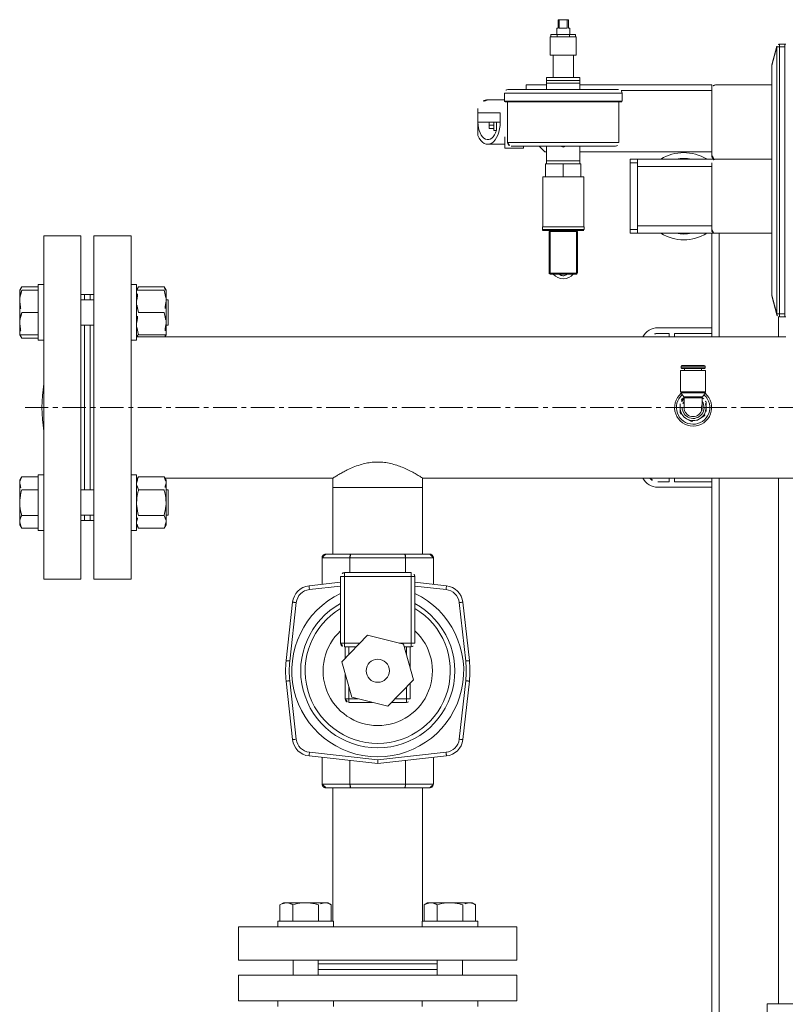
# Model space of a CAD drawing. Units: millimetres. Extents: x 6425071037 to 6427374898, y 6050406749 to 6052499362.
# Drawn here: x 6425601028 to 6425601441, y 6050462659 to 6050463190 of the extents above; entities that cross this region are included whole.
import ezdxf

# ---------------------------------------------------------------- set-up
doc = ezdxf.new("R2010")
doc.units = ezdxf.units.MM
doc.linetypes.add('CENTERX2', pattern=[20.32, 12.7, -2.54, 2.54, -2.54])
doc.layers.add('- woda', color=5, linetype='Continuous', lineweight=80)

# ---------------------------------------------------------------- blocks, each defined once
blk = doc.blocks.new('A$C749A3DFB')
at = {"color": 7, "linetype": 'CENTERX2', "lineweight": 0}
blk.add_line((-363.89, 1008.68), (-363.89, -121.32), dxfattribs=at)
at = {"color": 7, "linetype": 'Continuous', "lineweight": 15}
for p, q in [((-42.34, 278.68), (-42.34, 358.68)), ((-325.84, 92.83), (-325.84, 297.48)), ((-559.84, 288.68), (-559.84, 288.18)), ((-559.84, 285.26), (-559.84, 288.18)), ((-412.84, 288.18), (-559.84, 288.18)), ((-558.34, 288.18), (-558.34, 285.26)), ((-558.34, 288.18), (-414.34, 288.18)), ((-414.34, 285.26), (-414.34, 288.18)), ((-412.84, 288.68), (-412.84, 288.18)), ((-412.84, 288.18), (-412.84, 285.26)), ((-401.94, 288.68), (-401.94, -61.32)), ((-558.34, 285.26), (-559.84, 285.26)), ((-548.65, 281.11), (-558.73, 283.81)), ((-558.34, 285.26), (-558.34, 283.81)), ((-558.34, 285.26), (-414.34, 285.26)), ((-414.34, 283.81), (-558.34, 283.81)), ((-558.34, 283.81), (-548.26, 281.11)), ((-424.43, 281.11), (-414.34, 283.81)), ((-413.96, 283.81), (-424.04, 281.11)), ((-414.34, 283.81), (-414.34, 285.26)), ((-412.84, 285.26), (-414.34, 285.26)), ((-548.26, 281.11), (-548.65, 281.11)), ((-424.43, 281.11), (-548.26, 281.11)), ((-537.84, 281.11), (-537.84, 250.68)), ((-497.84, 250.68), (-497.84, 281.11)), ((-457.84, 250.68), (-457.84, 281.11)), ((-424.04, 281.11), (-424.43, 281.11)), ((-42.34, 278.68), (-37.34, 278.68)), ((-497.84, 208.68), (-497.84, 250.68)), ((-457.84, 250.68), (-457.84, 248.68)), ((-537.84, 177.68), (-537.84, 248.68)), ((-535.84, 248.68), (-537.84, 248.68)), ((-535.84, 248.68), (-499.84, 248.68)), ((-501.84, 177.68), (-501.84, 248.68)), ((-497.84, 246.02), (-497.95, 245.85)), ((-495.84, 248.68), (-459.84, 248.68)), ((-457.84, 208.68), (-457.84, 248.68)), ((-457.84, 248.68), (-403.4, 248.68)), ((-406.89, 219.68), (-406.89, 248.68)), ((-403.89, 228.68), (-403.89, 248.68)), ((-403.4, 248.68), (-401.94, 248.68)), ((-386.49, 244.86), (-386.49, 232.51)), ((-385.22, 245.18), (-386.17, 245.18)), ((-384.89, 244.86), (-385.22, 245.18)), ((-385.22, 245.18), (-385.22, 232.18)), ((-384.89, 244.86), (-384.89, 232.51)), ((-372.29, 245.43), (-383.79, 245.43)), ((-383.79, 245.43), (-383.79, 231.93)), ((-369.58, 243.71), (-371.8, 245.3)), ((-371.8, 245.3), (-371.8, 232.06)), ((-370.58, 244.7), (-370.73, 244.53)), ((-369.13, 243.62), (-368.61, 244.51)), ((-359.18, 244.51), (-357.83, 242.18)), ((-325.84, 248.68), (-323.89, 248.68)), ((-323.89, 228.68), (-323.89, 248.68)), ((-323.89, 248.68), (-320.89, 248.68)), ((-320.89, 219.68), (-320.89, 248.68)), ((-320.89, 248.68), (-37.84, 248.68)), ((-383.79, 243.28), (-384.89, 243.28)), ((-369.58, 243.71), (-369.58, 233.65)), ((-365.63, 243.58), (-369.09, 243.58)), ((-363.89, 243.26), (-363.89, 233.78)), ((-362.14, 243.26), (-363.89, 243.26)), ((-384.89, 234.08), (-383.79, 234.08)), ((-371.8, 232.06), (-369.58, 233.65)), ((-368.61, 232.85), (-369.13, 233.75)), ((-369.09, 233.78), (-363.89, 233.78)), ((-356.49, 237.51), (-357.83, 235.18)), ((-403.89, 228.68), (-401.94, 228.68)), ((-386.17, 232.18), (-385.22, 232.18)), ((-385.22, 232.18), (-384.89, 232.51)), ((-383.79, 231.93), (-372.29, 231.93)), ((-325.84, 228.68), (-323.89, 228.68)), ((-403.89, 225.68), (-401.94, 225.68)), ((-403.89, 219.68), (-403.89, 225.68)), ((-325.84, 225.68), (-323.89, 225.68)), ((-323.89, 219.68), (-323.89, 225.68)), ((-497.84, 204.68), (-497.84, 208.68)), ((-497.84, 208.68), (-495.84, 208.68)), ((-495.84, 208.68), (-495.84, 204.68)), ((-459.84, 208.68), (-495.84, 208.68)), ((-461.84, 208.68), (-493.84, 208.68)), ((-459.84, 204.68), (-459.84, 208.68)), ((-459.84, 208.68), (-457.84, 208.68)), ((-457.84, 208.68), (-457.84, 204.68)), ((-495.84, 204.68), (-497.84, 204.68)), ((-459.84, 204.68), (-495.84, 204.68)), ((-457.84, 204.68), (-459.84, 204.68)), ((-535.37, 198.53), (-535.37, 138.84)), ((-529.15, 200.43), (-533.46, 200.43)), ((-528.77, 200.05), (-528.77, 137.31)), ((-506.79, 198.68), (-528.77, 198.68)), ((-504.89, 196.78), (-504.89, 140.59)), ((-565.04, 175.32), (-563.84, 175.32)), ((-565.04, 175.32), (-565.04, 172)), ((-553.84, 175.68), (-563.84, 175.68)), ((-563.84, 175.68), (-563.84, 161.68)), ((-553.84, 175.68), (-553.84, 161.68)), ((-540.34, 177.68), (-541.84, 177.68)), ((-541.84, 159.68), (-541.84, 177.68)), ((-538.84, 177.68), (-540.34, 177.68)), ((-540.34, 159.68), (-540.34, 177.68)), ((-535.37, 177.68), (-538.84, 177.68)), ((-538.84, 177.68), (-538.84, 168.68)), ((-538.84, 159.68), (-538.84, 177.68)), ((-504.62, 177.68), (-504.89, 178.07)), ((-496.84, 177.68), (-504.89, 177.68)), ((-495.34, 177.68), (-496.84, 177.68)), ((-496.84, 177.68), (-496.84, 168.68)), ((-496.84, 159.68), (-496.84, 177.68)), ((-495.34, 178.21), (-488.34, 178.21)), ((-495.34, 168.68), (-495.34, 178.21)), ((-461.34, 179.68), (-488.34, 179.68)), ((-488.34, 179.68), (-488.34, 178.21)), ((-488.34, 178.21), (-488.34, 168.68)), ((-459.84, 179.93), (-461.34, 179.93)), ((-461.34, 179.93), (-461.34, 157.43)), ((-459.34, 179.43), (-459.34, 157.93)), ((-458.84, 175.78), (-459.34, 175.78)), ((-458.84, 176.28), (-436.34, 176.28)), ((-458.84, 175.78), (-458.84, 176.28)), ((-458.84, 175.78), (-458.84, 161.58)), ((-436.34, 175.78), (-458.84, 175.78)), ((-436.34, 176.28), (-436.34, 175.78)), ((-436.34, 161.58), (-436.34, 175.78)), ((-435.84, 175.78), (-436.34, 175.78)), ((-435.84, 175.78), (-435.84, 161.58)), ((-573.04, 171.43), (-573.04, 170.85)), ((-568.54, 171.43), (-573.04, 171.43)), ((-573.04, 170.85), (-568.54, 170.85)), ((-573.04, 170.85), (-573.04, 166.52)), ((-565.04, 172.18), (-568.54, 172.18)), ((-568.54, 172.18), (-568.54, 171.43)), ((-568.54, 170.85), (-568.54, 166.52)), ((-565.04, 172), (-563.84, 172)), ((-565.04, 172), (-565.04, 165.36)), ((-541.84, 174.18), (-553.84, 174.18)), ((-504.89, 170.07), (-504.31, 168.68)), ((-573.04, 166.52), (-573.04, 165.93)), ((-568.54, 166.52), (-573.04, 166.52)), ((-573.04, 165.93), (-568.54, 165.93)), ((-568.54, 165.93), (-568.54, 165.18)), ((-568.54, 165.18), (-565.04, 165.18)), ((-565.04, 165.36), (-563.84, 165.36)), ((-565.04, 165.36), (-565.04, 162.04)), ((-538.84, 168.68), (-538.84, 159.68)), ((-504.31, 168.68), (-504.89, 167.29)), ((-496.84, 168.68), (-496.84, 159.68)), ((-495.34, 168.68), (-488.34, 168.68)), ((-495.34, 159.16), (-495.34, 168.68)), ((-488.34, 168.68), (-488.34, 159.16)), ((-565.04, 162.04), (-563.84, 162.04)), ((-563.84, 161.68), (-553.84, 161.68)), ((-553.84, 163.18), (-541.84, 163.18)), ((-541.84, 159.68), (-540.34, 159.68)), ((-540.34, 159.68), (-538.84, 159.68)), ((-538.84, 159.68), (-535.37, 159.68)), ((-537.84, 148.68), (-537.84, 159.68)), ((-504.89, 159.68), (-496.84, 159.68)), ((-504.89, 159.29), (-504.62, 159.68)), ((-501.84, 158.68), (-501.84, 159.68)), ((-496.84, 159.68), (-495.34, 159.68)), ((-458.84, 161.58), (-459.34, 161.58)), ((-458.84, 161.58), (-436.34, 161.58)), ((-458.84, 161.08), (-458.84, 161.58)), ((-436.34, 161.08), (-458.84, 161.08)), ((-436.34, 161.58), (-436.34, 161.08)), ((-435.84, 161.58), (-436.34, 161.58)), ((-501.84, 158.68), (-504.89, 155.64)), ((-495.34, 159.16), (-488.34, 159.16)), ((-488.34, 159.16), (-488.34, 157.68)), ((-488.34, 157.68), (-461.34, 157.68)), ((-461.34, 157.43), (-459.84, 157.43)), ((-535.37, 148.68), (-537.84, 148.68)), ((-503.84, 147.18), (-504.89, 147.18)), ((-503.84, 147.18), (-503.84, 137.18)), ((-65.84, 143.68), (-83.84, 143.68)), ((-83.84, -6.32), (-83.84, 143.68)), ((-65.84, -6.32), (-65.84, 143.68)), ((-43.84, 143.68), (-57.84, 143.68)), ((-57.84, -6.32), (-57.84, 143.68)), ((-43.84, -6.32), (-43.84, 143.68)), ((-528.77, 138.68), (-506.79, 138.68)), ((-533.46, 136.93), (-529.15, 136.93)), ((-529.84, 136.93), (-529.84, 127.98)), ((-517.84, 134.68), (-522.84, 134.68)), ((-522.84, 134.68), (-522.84, 122.68)), ((-517.84, 122.68), (-517.84, 134.68)), ((-503.84, 137.18), (-509.91, 137.18)), ((-505.84, 127.98), (-505.84, 137.18)), ((-513.44, 132.68), (-517.84, 132.68)), ((-517.84, 131.18), (-513.34, 131.18)), ((-517.84, 128.68), (-516.11, 128.68)), ((-516.11, 128.68), (-516.11, 131.18)), ((-516.11, 128.68), (-514.38, 128.68)), ((-514.38, 128.68), (-514.38, 131.18)), ((-513.34, 131.18), (-513.34, 132.65)), ((-525.18, 122.68), (-522.84, 122.68)), ((-522.84, 122.68), (-517.84, 122.68)), ((-510.51, 122.68), (-517.84, 122.68)), ((-83.84, 122.57), (-86.84, 122.57)), ((-86.84, 92.57), (-86.84, 122.57)), ((-40.84, 122.57), (-43.84, 122.57)), ((-258.89, 114.56), (-227.37, 118.07)), ((-216.32, 118.07), (-184.8, 114.56)), ((-95.77, 121.43), (-96.84, 119.57)), ((-96.84, 117.96), (-96.84, 119.57)), ((-96.84, 107.57), (-96.84, 117.96)), ((-86.84, 121.43), (-95.77, 121.43)), ((-227.14, 116.08), (-258.67, 112.58)), ((-185.02, 112.58), (-216.54, 116.08)), ((-86.84, 114.5), (-95.77, 114.5)), ((-57.84, 114.35), (-65.84, 114.35)), ((-96.84, 97.18), (-96.84, 107.57)), ((-269.62, 88.68), (-267.73, 105.73)), ((-173.86, 68.68), (-177.95, 105.51)), ((-175.96, 105.73), (-171.84, 68.68)), ((-284.84, 83.27), (-284.84, 96.68)), ((-282.84, 98.68), (-282.84, 83.68)), ((-282.84, 98.68), (-268.84, 98.68)), ((-268.51, 98.65), (-268.84, 98.68)), ((-174.84, 98.68), (-175.17, 98.64)), ((-160.84, 98.68), (-174.84, 98.68)), ((-160.84, 83.68), (-160.84, 98.68)), ((-158.84, 96.68), (-158.84, 83.27)), ((-96.84, 95.57), (-96.84, 97.18)), ((-86.84, 100.64), (-95.77, 100.64)), ((-65.84, 100.79), (-57.84, 100.79)), ((-63.84, 100.79), (-63.84, 36.57)), ((-60.84, 100.79), (-60.84, 36.57)), ((-320.84, 92.83), (-325.84, 92.83)), ((-284.84, 92.83), (-320.84, 92.83)), ((-320.84, 92.83), (-320.84, 92.26)), ((-320.84, 68.68), (-320.84, 92.83)), ((-320.84, 92.26), (-320.84, 44.53)), ((-86.84, 92.83), (-158.84, 92.83)), ((-96.84, 95.57), (-95.77, 93.72)), ((-86.84, 93.72), (-95.77, 93.72)), ((-86.84, 92.57), (-83.84, 92.57)), ((-43.84, 92.57), (-40.84, 92.57)), ((-274.84, 50.68), (-274.84, 86.68)), ((-274.84, 86.68), (-272.84, 86.68)), ((-272.84, 86.68), (-272.84, 88.68)), ((-272.84, 88.68), (-236.84, 88.68)), ((-272.84, 86.68), (-272.84, 50.68)), ((-236.84, 86.68), (-272.84, 86.68)), ((-236.84, 86.68), (-236.84, 88.68)), ((-236.84, 86.68), (-234.84, 86.68)), ((-217.09, 88.03), (-236.27, 82.56)), ((-234.84, 86.68), (-234.84, 82.97)), ((-234.84, 86.18), (-223.57, 86.18)), ((-202.76, 74.15), (-217.09, 88.03)), ((-215.18, 86.18), (-206.84, 86.18)), ((-206.84, 86.18), (-206.84, 84.18)), ((-284.84, 54.1), (-284.84, 83.27)), ((-282.84, 83.68), (-274.84, 83.68)), ((-282.84, 83.68), (-282.84, 53.68)), ((-236.27, 82.56), (-241.13, 63.22)), ((-204.84, 84.18), (-206.84, 84.18)), ((-204.84, 84.18), (-204.84, 76.17)), ((-160.84, 83.68), (-173.51, 83.68)), ((-160.84, 53.68), (-160.84, 83.68)), ((-158.84, 83.27), (-158.84, 54.1)), ((-207.62, 54.8), (-202.76, 74.15)), ((-320.84, 44.53), (-320.84, 68.68)), ((-204.84, 65.85), (-204.84, 53.18)), ((-177.95, 31.85), (-173.86, 68.68)), ((-171.84, 68.68), (-175.96, 31.63)), ((-173.86, 68.68), (-171.84, 68.68)), ((-241.13, 63.22), (-226.8, 49.33)), ((-284.84, 40.68), (-284.84, 54.1)), ((-282.84, 53.68), (-274.84, 53.68)), ((-282.84, 53.68), (-282.84, 38.68)), ((-234.84, 57.13), (-234.84, 50.68)), ((-226.8, 49.33), (-207.62, 54.8)), ((-206.84, 53.18), (-204.84, 53.18)), ((-206.84, 53.18), (-206.84, 51.18)), ((-160.84, 53.68), (-173.51, 53.68)), ((-160.84, 38.68), (-160.84, 53.68)), ((-158.84, 54.1), (-158.84, 40.68)), ((-274.84, 50.68), (-272.84, 50.68)), ((-272.84, 50.68), (-236.84, 50.68)), ((-272.84, 48.68), (-272.84, 50.68)), ((-236.84, 48.68), (-272.84, 48.68)), ((-267.73, 31.63), (-269.62, 48.68)), ((-236.84, 50.68), (-234.84, 50.68)), ((-236.84, 48.68), (-236.84, 50.68)), ((-228.71, 51.18), (-234.84, 51.18)), ((-206.84, 51.18), (-220.32, 51.18)), ((-325.84, -46.12), (-325.84, 44.53)), ((-325.84, 44.53), (-320.84, 44.53)), ((-320.84, 44.53), (-284.84, 44.53)), ((-158.84, 44.53), (-86.84, 44.53)), ((-95.77, 43.65), (-96.84, 41.79)), ((-86.84, 43.65), (-95.77, 43.65)), ((-83.84, 44.79), (-86.84, 44.79)), ((-86.84, 14.79), (-86.84, 44.79)), ((-40.84, 44.79), (-43.84, 44.79)), ((-282.84, 38.68), (-268.84, 38.68)), ((-268.84, 38.68), (-268.52, 38.72)), ((-175.17, 38.71), (-174.84, 38.68)), ((-160.84, 38.68), (-174.84, 38.68)), ((-96.84, 40.18), (-96.84, 41.79)), ((-96.84, 29.79), (-96.84, 40.18)), ((-86.84, 36.72), (-95.77, 36.72)), ((-57.84, 36.57), (-65.84, 36.57)), ((-96.84, 19.4), (-96.84, 29.79)), ((-227.37, 19.3), (-258.89, 22.8)), ((-258.67, 24.79), (-227.14, 21.28)), ((-216.54, 21.28), (-185.02, 24.79)), ((-184.8, 22.8), (-216.32, 19.3)), ((-86.84, 22.86), (-95.77, 22.86)), ((-65.84, 23.01), (-57.84, 23.01)), ((-96.84, 17.79), (-96.84, 19.4)), ((-96.84, 17.79), (-95.77, 15.93)), ((-86.84, 15.93), (-95.77, 15.93)), ((-86.84, 14.79), (-83.84, 14.79)), ((-43.84, 14.79), (-40.84, 14.79)), ((-83.84, -6.32), (-65.84, -6.32)), ((-57.84, -6.32), (-43.84, -6.32)), ((-427.16, -45.42), (-429.02, -46.49)), ((-429.02, -46.49), (-429.02, -60.25)), ((-421.16, -45.42), (-427.16, -45.42)), ((-427.16, -46.49), (-427.16, -60.25)), ((-421.94, -44.32), (-421.94, -45.42)), ((-408.38, -44.32), (-421.94, -44.32)), ((-409.16, -45.42), (-421.16, -45.42)), ((-415.16, -46.49), (-415.16, -60.25)), ((-403.16, -45.42), (-409.16, -45.42)), ((-408.38, -45.42), (-408.38, -44.32)), ((-401.94, -46.12), (-403.16, -45.42)), ((-403.16, -46.49), (-403.16, -60.25)), ((-324.63, -45.42), (-326.49, -46.49)), ((-326.49, -46.49), (-326.49, -60.25)), ((-323.02, -45.42), (-324.63, -45.42)), ((-312.63, -45.42), (-323.02, -45.42)), ((-319.56, -46.49), (-319.56, -60.25)), ((-319.41, -44.32), (-319.41, -45.42)), ((-305.85, -44.32), (-319.41, -44.32)), ((-302.24, -45.42), (-312.63, -45.42)), ((-305.85, -45.42), (-305.85, -44.32)), ((-305.7, -46.49), (-305.7, -60.25)), ((-300.63, -45.42), (-302.24, -45.42)), ((-298.77, -46.49), (-300.63, -45.42)), ((-298.77, -46.49), (-298.77, -60.25)), ((-430.16, -61.32), (-430.16, -64.32)), ((-430.16, -61.32), (-400.16, -61.32)), ((-429.02, -60.25), (-427.16, -61.32)), ((-403.16, -61.32), (-401.94, -60.62)), ((-400.16, -64.32), (-400.16, -61.32)), ((-327.63, -61.32), (-327.63, -64.32)), ((-327.63, -61.32), (-297.63, -61.32)), ((-326.49, -60.25), (-324.63, -61.32)), ((-325.84, -61.32), (-325.84, -60.62)), ((-300.63, -61.32), (-298.77, -60.25)), ((-297.63, -64.32), (-297.63, -61.32)), ((-456.39, -64.32), (-456.39, -84.32)), ((-456.39, -64.32), (-429.3, -64.32)), ((-429.3, -64.32), (-271.39, -64.32)), ((-271.39, -84.32), (-271.39, -64.32)), ((-456.39, -84.32), (-429.3, -84.32)), ((-429.3, -84.32), (-271.39, -84.32)), ((-424.89, -84.32), (-424.89, -86.32)), ((-421.94, -84.32), (-421.94, -91.32)), ((-408.38, -91.32), (-408.38, -84.32)), ((-319.41, -84.32), (-319.41, -91.32)), ((-305.85, -91.32), (-305.85, -84.32)), ((-302.89, -86.32), (-302.89, -84.32)), ((-424.89, -86.32), (-424.89, -89.32)), ((-424.89, -86.32), (-421.94, -86.32)), ((-424.89, -89.32), (-424.89, -91.32)), ((-424.89, -89.32), (-421.94, -89.32)), ((-408.38, -86.32), (-322.39, -86.32)), ((-408.38, -86.32), (-319.41, -86.32)), ((-408.38, -89.32), (-319.41, -89.32)), ((-322.39, -86.32), (-319.41, -86.32)), ((-305.85, -86.32), (-302.89, -86.32)), ((-305.85, -89.32), (-302.89, -89.32)), ((-302.89, -89.32), (-302.89, -86.32)), ((-302.89, -91.32), (-302.89, -89.32)), ((-456.39, -91.32), (-456.39, -111.32)), ((-271.39, -91.32), (-456.39, -91.32)), ((-271.39, -111.32), (-271.39, -91.32)), ((-271.39, -111.32), (-456.39, -111.32)), ((-430.16, -111.32), (-430.16, -114.32)), ((-400.16, -114.32), (-400.16, -111.32)), ((-327.63, -111.32), (-327.63, -114.32)), ((-297.63, -114.32), (-297.63, -111.32)), ((-400.16, -114.32), (-430.16, -114.32)), ((-429.02, -114.32), (-429.02, -123.25)), ((-427.16, -114.32), (-427.16, -123.25)), ((-415.16, -114.32), (-415.16, -123.25)), ((-403.16, -114.32), (-403.16, -123.25)), ((-401.3, -114.32), (-401.3, -123.25)), ((-297.63, -114.32), (-327.63, -114.32)), ((-326.49, -114.32), (-326.49, -123.25)), ((-319.56, -114.32), (-319.56, -123.25)), ((-305.7, -114.32), (-305.7, -123.25)), ((-298.77, -114.32), (-298.77, -123.25)), ((-429.02, -123.25), (-427.16, -124.32)), ((-421.16, -124.32), (-427.16, -124.32)), ((-409.16, -124.32), (-421.16, -124.32)), ((-403.16, -124.32), (-409.16, -124.32)), ((-403.16, -124.32), (-401.3, -123.25)), ((-326.49, -123.25), (-324.63, -124.32)), ((-323.02, -124.32), (-324.63, -124.32)), ((-312.63, -124.32), (-323.02, -124.32)), ((-302.24, -124.32), (-312.63, -124.32)), ((-300.63, -124.32), (-302.24, -124.32)), ((-300.63, -124.32), (-298.77, -123.25))]:
    blk.add_line(p, q, dxfattribs=at)
at = {"color": 8, "linetype": 'Continuous', "lineweight": 15}
for p, q in [((-412.96, 284.68), (-401.94, 284.68)), ((-325.84, 284.68), (-42.34, 284.68)), ((-457.84, 252.68), (-401.94, 252.68)), ((-325.84, 252.68), (-37.84, 252.68)), ((-534.84, 199.84), (-534.84, 248.68)), ((-493.84, 208.68), (-493.84, 248.68)), ((-461.84, 208.68), (-461.84, 248.68)), ((-386.17, 245.18), (-386.17, 232.18)), ((-372.29, 245.43), (-372.29, 231.93)), ((-369.09, 243.58), (-369.09, 233.78)), ((-533.46, 200.43), (-533.46, 136.93)), ((-529.15, 200.43), (-529.15, 136.93)), ((-506.79, 198.68), (-506.79, 138.68)), ((-459.84, 157.43), (-459.84, 179.93)), ((-265.74, 105.51), (-267.61, 88.68)), ((-236.84, 80.28), (-236.84, 86.68)), ((-230.59, 84.18), (-234.84, 84.18)), ((-206.84, 84.18), (-213.12, 84.18)), ((-206.84, 78.1), (-206.84, 84.18)), ((-236.84, 50.68), (-236.84, 59.06)), ((-234.84, 53.18), (-230.77, 53.18)), ((-213.3, 53.18), (-206.84, 53.18)), ((-206.84, 53.18), (-206.84, 57.88)), ((-267.61, 48.68), (-265.74, 31.85))]:
    blk.add_line(p, q, dxfattribs=at)
at = {"color": 7, "linetype": 'Continuous', "lineweight": 15, "flags": 128}
for points in [[(-227.14, 116.08), (-227.19, 116.47), (-227.23, 116.84), (-227.27, 117.18), (-227.3, 117.49), (-227.33, 117.73), (-227.35, 117.92), (-227.36, 118.03), (-227.37, 118.07)], [(-216.54, 116.08), (-216.5, 116.47), (-216.46, 116.84), (-216.42, 117.18), (-216.39, 117.49), (-216.36, 117.73), (-216.34, 117.92), (-216.33, 118.03), (-216.32, 118.07)], [(-258.67, 112.58), (-258.72, 112.96), (-258.76, 113.34), (-258.79, 113.68), (-258.83, 113.98), (-258.86, 114.23), (-258.88, 114.41), (-258.89, 114.53), (-258.89, 114.56)], [(-185.02, 112.58), (-184.97, 112.96), (-184.93, 113.34), (-184.89, 113.68), (-184.86, 113.98), (-184.83, 114.23), (-184.81, 114.41), (-184.8, 114.53), (-184.8, 114.56)], [(-265.74, 105.51), (-266.13, 105.55), (-266.5, 105.59), (-266.84, 105.63), (-267.15, 105.67), (-267.39, 105.69), (-267.58, 105.71), (-267.69, 105.73), (-267.73, 105.73)], [(-177.95, 105.51), (-177.56, 105.55), (-177.19, 105.59), (-176.84, 105.63), (-176.54, 105.67), (-176.3, 105.69), (-176.11, 105.71), (-176, 105.73), (-175.96, 105.73)], [(-267.73, 31.63), (-267.69, 31.64), (-267.58, 31.65), (-267.39, 31.67), (-267.15, 31.7), (-266.84, 31.73), (-266.5, 31.77), (-266.13, 31.81), (-265.74, 31.85)], [(-175.96, 31.63), (-176, 31.64), (-176.11, 31.65), (-176.3, 31.67), (-176.54, 31.7), (-176.84, 31.73), (-177.19, 31.77), (-177.56, 31.81), (-177.95, 31.85)], [(-258.89, 22.8), (-258.89, 22.84), (-258.88, 22.95), (-258.86, 23.13), (-258.83, 23.38), (-258.79, 23.68), (-258.76, 24.03), (-258.72, 24.4), (-258.67, 24.79)], [(-227.37, 19.3), (-227.36, 19.33), (-227.35, 19.45), (-227.33, 19.63), (-227.3, 19.88), (-227.27, 20.18), (-227.23, 20.52), (-227.19, 20.89), (-227.14, 21.28)], [(-216.32, 19.3), (-216.33, 19.33), (-216.34, 19.45), (-216.36, 19.63), (-216.39, 19.88), (-216.42, 20.18), (-216.46, 20.52), (-216.5, 20.89), (-216.54, 21.28)], [(-184.8, 22.8), (-184.8, 22.84), (-184.81, 22.95), (-184.83, 23.13), (-184.86, 23.38), (-184.89, 23.68), (-184.93, 24.03), (-184.97, 24.4), (-185.02, 24.79)]]:
    blk.add_lwpolyline(points, dxfattribs=at)
at = {"color": 7, "linetype": 'Continuous', "lineweight": 15}
blk.add_circle((-221.94, 68.68), 6.25, dxfattribs=at)
for centre, radius, start, end in [((-558.34, 285.26), 1.5, 180, 255), ((-558.54, 284.56), 0.77, 255.396, 284.604), ((-414.15, 284.56), 0.77, 255.396, 284.604), ((-414.34, 285.26), 1.5, 285, 0), ((-535.84, 250.68), 2, 180, 270), ((-499.84, 250.68), 2, 270, 0), ((-495.84, 250.68), 2, 180, 270), ((-459.84, 250.68), 2, 270, 0), ((-477.84, 233.68), 23.5, 148.8128, 211.6724), ((-477.84, 233.68), 23.5, 328.3276, 31.6724), ((-386.17, 244.86), 0.325, 90, 180), ((-372.29, 244.45), 0.98, 60, 90), ((-363.89, 238.68), 10, 220.0579, 139.9421), ((-363.89, 238.68), 9, 220.5581, 137.9949), ((-363.89, 238.68), 7, 90, 135.573), ((-363.89, 238.68), 7.5, 111.0395, 128.9605), ((-363.89, 238.68), 7, 30, 90), ((-363.89, 238.68), 7.5, 51.0395, 68.9605), ((-369.09, 244.56), 0.98, 240, 270), ((-363.89, 238.68), 4.9, 270, 69.0752), ((-363.89, 238.68), 7, 330, 30), ((-363.89, 238.68), 7.5, 351.0395, 8.9605), ((-369.09, 232.8), 0.98, 90, 120), ((-363.89, 238.68), 7, 224.427, 270), ((-363.89, 238.68), 7, 270, 330), ((-386.17, 232.51), 0.325, 180, 270), ((-372.29, 232.91), 0.98, 270, 300), ((-363.89, 238.68), 7.5, 231.0395, 248.9605), ((-363.89, 238.68), 7.5, 291.0395, 308.9605), ((-397.89, 219.68), 9, 180, 243.2563), ((-397.89, 219.68), 6, 180, 227.5458), ((-329.89, 219.68), 6, 312.4542, 0), ((-329.89, 219.68), 9, 296.7437, 0), ((-533.46, 198.53), 1.91, 90, 180), ((-529.15, 200.05), 0.381, 0, 90), ((-506.79, 196.78), 1.91, 0, 90), ((-459.84, 179.43), 0.5, 360, 90), ((-436.34, 175.78), 0.5, 0, 90), ((-440.34, 168.68), 7, 310.0052, 49.9948), ((-436.34, 161.58), 0.5, 270, 0), ((-459.84, 157.93), 0.5, 270, 360), ((-533.46, 138.84), 1.91, 180, 270), ((-506.79, 140.59), 1.91, 270, 0), ((-529.15, 137.31), 0.381, 270, 0), ((-221.84, 68.37), 50, 83.6598, 96.3402), ((-257.79, 104.63), 10, 96.3402, 173.6598), ((-257.79, 104.63), 8, 96.3402, 173.6598), ((-221.84, 68.37), 48, 83.6598, 96.3402), ((-185.9, 104.63), 8, 6.3402, 83.6598), ((-185.9, 104.63), 10, 6.3402, 83.6598), ((-272.84, 86.68), 2, 90, 180), ((-236.84, 86.68), 2, 0, 90), ((-206.84, 84.18), 2, 0, 90), ((-206.84, 53.18), 2, 270, 0), ((-272.84, 50.68), 2, 180, 270), ((-236.84, 50.68), 2, 270, 0), ((-257.79, 32.74), 10, 186.3402, 263.6598), ((-257.79, 32.74), 8, 186.3402, 263.6598), ((-185.9, 32.74), 8, 276.3402, 353.6598), ((-185.9, 32.74), 10, 276.3402, 353.6598), ((-221.84, 68.99), 48, 263.6598, 276.3402), ((-221.84, 68.99), 50, 263.6598, 276.3402), ((-363.89, -30.32), 82, 261.0428, 278.9572)]:
    blk.add_arc(centre, radius, start, end, dxfattribs=at)
at = {"color": 8, "linetype": 'Continuous', "lineweight": 15}
for centre, radius, start, end in [((-363.89, 238.68), 5.9, 270, 123.849), ((-477.84, 233.68), 20.39, 168.7537, 191.2463), ((-477.84, 233.68), 20.39, 348.7537, 11.2463), ((-363.89, 238.68), 5.9, 236.151, 270), ((-221.84, 68.68), 46.34, 205.5707, 154.4293), ((-221.84, 68.68), 41.51, 208.8061, 151.1939), ((-221.84, 68.68), 39.13, 210.7409, 149.2591), ((-221.84, 68.68), 29.47, 222.7428, 137.2572)]:
    blk.add_arc(centre, radius, start, end, dxfattribs=at)
at = {"color": 7, "linetype": 'Continuous', "lineweight": 15}
for centre, major_axis, ratio, start_param, end_param in [((-403.4, 252.68), (5.66, 0), 0.707107, 4.712389, 4.972117), ((-517.84, 127.98), (12, 0), 0.55814, 5.369653, 7.853982), ((-517.84, 127.98), (12, 0), 0.55814, 3.141593, 4.055125), ((-517.84, 127.98), (9.5, 0), 0.55814, 4.712389, 7.371756)]:
    blk.add_ellipse(centre, major_axis=major_axis, ratio=ratio, start_param=start_param, end_param=end_param, dxfattribs=at)
for points, knots in [([(-366.59, 245.68), (-366.33, 245.68), (-365.44, 245.68), (-364.53, 245.68), (-363.89, 245.68)], [0, 0, 0, 0, 0.292353, 1, 1, 1, 1]), ([(-363.89, 245.68), (-363.21, 245.68), (-362.3, 245.68), (-361.42, 245.68), (-361.2, 245.68)], [0, 0, 0, 0, 0.756137, 1, 1, 1, 1]), ([(-363.89, 243.26), (-364.08, 243.27), (-364.46, 243.28), (-364.97, 243.38), (-365.37, 243.49), (-365.61, 243.57), (-365.62, 243.57), (-365.63, 243.57)], [0, 0, 0, 0, 0.205361, 0.410392, 0.623837, 0.843662, 1, 1, 1, 1]), ([(-362.14, 243.26), (-362.16, 243.27), (-362.2, 243.28), (-362.48, 243.38), (-362.9, 243.49), (-363.4, 243.57), (-363.94, 243.59), (-364.46, 243.56), (-364.88, 243.49), (-365.07, 243.44), (-365.13, 243.42)], [0, 0, 0, 0, 0.136799, 0.273377, 0.415566, 0.561996, 0.666614, 0.803726, 0.940657, 1, 1, 1, 1]), ([(-357.83, 242.18), (-357.6, 241.79), (-357.15, 241), (-356.71, 240.23), (-356.49, 239.85)], [0, 0, 0, 0, 0.505325, 1, 1, 1, 1]), ([(-357.83, 235.18), (-358.06, 234.79), (-358.51, 234), (-358.96, 233.23), (-359.18, 232.85)], [0, 0, 0, 0, 0.505315, 1, 1, 1, 1]), ([(-363.89, 231.68), (-364.53, 231.68), (-365.44, 231.68), (-366.33, 231.68), (-366.59, 231.68)], [0, 0, 0, 0, 0.707647, 1, 1, 1, 1]), ([(-361.2, 231.68), (-361.42, 231.68), (-362.3, 231.68), (-363.21, 231.68), (-363.89, 231.68)], [0, 0, 0, 0, 0.243863, 1, 1, 1, 1]), ([(-435.84, 170.66), (-435.69, 170.51), (-435.4, 170.26), (-435.09, 169.66), (-434.94, 169.03), (-434.93, 168.4), (-435.06, 167.81), (-435.29, 167.29), (-435.58, 166.92), (-435.77, 166.76), (-435.84, 166.71)], [0, 0, 0, 0, 0.175059, 0.316545, 0.435271, 0.554389, 0.665154, 0.782943, 0.921329, 1, 1, 1, 1]), ([(-95.77, 121.43), (-96.07, 120.87), (-96.68, 119.73), (-96.79, 118.56), (-96.84, 117.96)], [0, 0, 0, 0, 0.495459, 1, 1, 1, 1]), ([(-96.84, 117.96), (-96.84, 117.88), (-96.83, 117.26), (-96.6, 116.09), (-96.05, 115.03), (-95.77, 114.5)], [0, 0, 0, 0, 0.070101, 0.530792, 1, 1, 1, 1]), ([(-95.77, 114.5), (-95.93, 113.92), (-96.56, 111.66), (-96.72, 109.31), (-96.84, 107.57)], [0, 0, 0, 0, 0.2575557, 1, 1, 1, 1]), ([(-96.84, 107.57), (-96.83, 106.94), (-96.77, 104.6), (-96.19, 102.31), (-95.77, 100.64)], [0, 0, 0, 0, 0.268638, 1, 1, 1, 1]), ([(-282.84, 98.68), (-283.06, 98.66), (-283.49, 98.62), (-284.07, 98.3), (-284.52, 97.83), (-284.79, 97.27), (-284.84, 96.87), (-284.84, 96.69), (-284.84, 96.68)], [0, 0, 0, 0, 0.1999319, 0.3997042, 0.6040527, 0.8190505, 0.996506, 1, 1, 1, 1]), ([(-158.84, 96.68), (-158.84, 96.69), (-158.84, 96.87), (-158.9, 97.27), (-159.17, 97.83), (-159.62, 98.3), (-160.2, 98.62), (-160.63, 98.66), (-160.84, 98.68)], [0, 0, 0, 0, 0.003494, 0.1809518, 0.3959509, 0.6002944, 0.800076, 1, 1, 1, 1]), ([(-95.77, 100.64), (-96.07, 100.08), (-96.68, 98.95), (-96.79, 97.77), (-96.84, 97.18)], [0, 0, 0, 0, 0.495459, 1, 1, 1, 1]), ([(-96.84, 97.18), (-96.84, 97.1), (-96.83, 96.48), (-96.6, 95.3), (-96.05, 94.25), (-95.77, 93.72)], [0, 0, 0, 0, 0.070101, 0.530792, 1, 1, 1, 1]), ([(-334.49, 68.68), (-334.45, 69.88), (-334.36, 72.27), (-333.71, 75.73), (-332.79, 78.96), (-331.63, 82.06), (-330.31, 84.97), (-328.89, 87.72), (-327.56, 90.05), (-326.53, 91.74), (-325.94, 92.69), (-325.89, 92.75), (-325.87, 92.78)], [0, 0, 0, 0, 0.091789, 0.183654, 0.274768, 0.365951, 0.469815, 0.573675, 0.690658, 0.807513, 0.912171, 1, 1, 1, 1]), ([(-282.84, 83.68), (-283.07, 83.68), (-283.51, 83.67), (-284.1, 83.6), (-284.55, 83.5), (-284.8, 83.38), (-284.84, 83.3), (-284.84, 83.27), (-284.84, 83.27)], [0, 0, 0, 0, 0.209138, 0.418206, 0.629136, 0.84418, 0.995549, 1, 1, 1, 1]), ([(-158.84, 83.27), (-158.84, 83.27), (-158.84, 83.3), (-158.89, 83.38), (-159.13, 83.5), (-159.59, 83.6), (-160.18, 83.67), (-160.62, 83.68), (-160.84, 83.68)], [0, 0, 0, 0, 0.004451, 0.155821, 0.370866, 0.581797, 0.79087, 1, 1, 1, 1]), ([(-325.89, 44.6), (-325.88, 44.59), (-325.87, 44.58), (-326.23, 45.15), (-326.89, 46.2), (-327.8, 47.73), (-328.93, 49.72), (-330.27, 52.3), (-331.7, 55.44), (-332.96, 58.88), (-333.86, 62.34), (-334.4, 65.54), (-334.46, 67.68), (-334.49, 68.68)], [0, 0, 0, 0, 0.056395, 0.149165, 0.237942, 0.326766, 0.424578, 0.522429, 0.634998, 0.747489, 0.835569, 0.923567, 1, 1, 1, 1]), ([(-282.84, 53.68), (-283.07, 53.69), (-283.51, 53.69), (-284.1, 53.76), (-284.55, 53.87), (-284.8, 53.98), (-284.84, 54.06), (-284.84, 54.1), (-284.84, 54.1)], [0, 0, 0, 0, 0.209138, 0.418206, 0.629136, 0.84418, 0.995549, 1, 1, 1, 1]), ([(-160.84, 53.68), (-160.62, 53.69), (-160.18, 53.69), (-159.59, 53.76), (-159.13, 53.87), (-158.89, 53.98), (-158.84, 54.06), (-158.84, 54.1), (-158.84, 54.1)], [0, 0, 0, 0, 0.2091297, 0.418203, 0.6291339, 0.8441793, 0.9955487, 1, 1, 1, 1]), ([(-95.77, 43.65), (-96.07, 43.08), (-96.68, 41.95), (-96.79, 40.78), (-96.84, 40.18)], [0, 0, 0, 0, 0.495455, 1, 1, 1, 1]), ([(-282.84, 38.68), (-283.06, 38.7), (-283.49, 38.74), (-284.07, 39.06), (-284.52, 39.53), (-284.79, 40.09), (-284.84, 40.49), (-284.84, 40.68), (-284.84, 40.68)], [0, 0, 0, 0, 0.1999319, 0.3997042, 0.6040527, 0.8190505, 0.996506, 1, 1, 1, 1]), ([(-160.84, 38.68), (-160.63, 38.7), (-160.2, 38.74), (-159.62, 39.06), (-159.17, 39.53), (-158.9, 40.09), (-158.84, 40.49), (-158.84, 40.68), (-158.84, 40.68)], [0, 0, 0, 0, 0.199924, 0.3997056, 0.6040491, 0.8190482, 0.996506, 1, 1, 1, 1]), ([(-96.84, 40.18), (-96.84, 40.1), (-96.83, 39.48), (-96.6, 38.31), (-96.05, 37.25), (-95.77, 36.72)], [0, 0, 0, 0, 0.070097, 0.530788, 1, 1, 1, 1]), ([(-95.77, 36.72), (-95.93, 36.14), (-96.56, 33.88), (-96.72, 31.53), (-96.84, 29.79)], [0, 0, 0, 0, 0.2575474, 1, 1, 1, 1]), ([(-96.84, 29.79), (-96.83, 29.16), (-96.77, 26.82), (-96.19, 24.53), (-95.77, 22.86)], [0, 0, 0, 0, 0.26863, 1, 1, 1, 1]), ([(-95.77, 22.86), (-96.07, 22.3), (-96.68, 21.16), (-96.79, 19.99), (-96.84, 19.4)], [0, 0, 0, 0, 0.495455, 1, 1, 1, 1]), ([(-96.84, 19.4), (-96.84, 19.32), (-96.83, 18.69), (-96.6, 17.52), (-96.05, 16.47), (-95.77, 15.93)], [0, 0, 0, 0, 0.070097, 0.530788, 1, 1, 1, 1]), ([(-429.02, -46.49), (-428.46, -46.16), (-427.84, -45.79), (-427.21, -45.69), (-427.16, -45.69)], [0, 0, 0, 0, 0.915937, 1, 1, 1, 1]), ([(-427.16, -46.49), (-426.18, -46.19), (-424.22, -45.59), (-422.18, -45.47), (-421.16, -45.42)], [0, 0, 0, 0, 0.4954567, 1, 1, 1, 1]), ([(-427.16, -45.42), (-427.16, -45.43), (-427.16, -45.49), (-427.16, -46.07), (-427.16, -46.49)], [0, 0, 0, 0, 0.2686338, 1, 1, 1, 1]), ([(-421.16, -45.42), (-421.02, -45.42), (-419.94, -45.43), (-417.91, -45.66), (-416.08, -46.21), (-415.16, -46.49)], [0, 0, 0, 0, 0.070098, 0.53079, 1, 1, 1, 1]), ([(-415.16, -46.49), (-414.18, -46.19), (-412.22, -45.59), (-410.18, -45.47), (-409.16, -45.42)], [0, 0, 0, 0, 0.495458, 1, 1, 1, 1]), ([(-409.16, -45.42), (-409.02, -45.42), (-407.94, -45.43), (-405.91, -45.66), (-404.08, -46.21), (-403.16, -46.49)], [0, 0, 0, 0, 0.070099, 0.53079, 1, 1, 1, 1]), ([(-403.16, -46.49), (-403.16, -46.07), (-403.16, -45.49), (-403.16, -45.43), (-403.16, -45.42)], [0, 0, 0, 0, 0.7313662, 1, 1, 1, 1]), ([(-403.16, -45.69), (-403.08, -45.71), (-402.66, -45.78), (-402.26, -46.01), (-401.94, -46.19)], [0, 0, 0, 0, 0.202297, 1, 1, 1, 1]), ([(-326.49, -46.49), (-325.92, -46.19), (-324.79, -45.59), (-323.61, -45.47), (-323.02, -45.42)], [0, 0, 0, 0, 0.4954567, 1, 1, 1, 1]), ([(-323.02, -45.42), (-322.94, -45.42), (-322.32, -45.43), (-321.14, -45.66), (-320.09, -46.21), (-319.56, -46.49)], [0, 0, 0, 0, 0.070098, 0.530789, 1, 1, 1, 1]), ([(-319.56, -46.49), (-318.98, -46.33), (-316.72, -45.7), (-314.37, -45.54), (-312.63, -45.42)], [0, 0, 0, 0, 0.2575511, 1, 1, 1, 1]), ([(-312.63, -45.42), (-312, -45.43), (-309.65, -45.49), (-307.37, -46.07), (-305.7, -46.49)], [0, 0, 0, 0, 0.2686338, 1, 1, 1, 1]), ([(-305.7, -46.49), (-305.14, -46.19), (-304, -45.59), (-302.83, -45.47), (-302.24, -45.42)], [0, 0, 0, 0, 0.4954578, 1, 1, 1, 1]), ([(-302.24, -45.42), (-302.15, -45.42), (-301.53, -45.43), (-300.36, -45.66), (-299.3, -46.21), (-298.77, -46.49)], [0, 0, 0, 0, 0.0700991, 0.5307894, 1, 1, 1, 1]), ([(-427.16, -61.04), (-427.24, -61.03), (-427.87, -60.91), (-428.49, -60.56), (-429.02, -60.25)], [0, 0, 0, 0, 0.132226, 1, 1, 1, 1]), ([(-421.16, -61.32), (-421.3, -61.32), (-422.38, -61.31), (-424.41, -61.07), (-426.24, -60.52), (-427.16, -60.25)], [0, 0, 0, 0, 0.070099, 0.530789, 1, 1, 1, 1]), ([(-427.16, -60.25), (-427.16, -60.67), (-427.16, -61.24), (-427.16, -61.3), (-427.16, -61.32)], [0, 0, 0, 0, 0.7313662, 1, 1, 1, 1]), ([(-415.16, -60.25), (-416.13, -60.55), (-418.1, -61.15), (-420.13, -61.26), (-421.16, -61.32)], [0, 0, 0, 0, 0.495457, 1, 1, 1, 1]), ([(-409.16, -61.32), (-409.3, -61.32), (-410.38, -61.31), (-412.41, -61.07), (-414.24, -60.52), (-415.16, -60.25)], [0, 0, 0, 0, 0.070098, 0.530788, 1, 1, 1, 1]), ([(-403.16, -60.25), (-404.13, -60.55), (-406.1, -61.15), (-408.13, -61.26), (-409.16, -61.32)], [0, 0, 0, 0, 0.4954567, 1, 1, 1, 1]), ([(-403.16, -61.32), (-403.16, -61.3), (-403.16, -61.24), (-403.16, -60.67), (-403.16, -60.25)], [0, 0, 0, 0, 0.2686338, 1, 1, 1, 1]), ([(-401.94, -60.54), (-402.29, -60.75), (-402.69, -60.98), (-403.11, -61.04), (-403.16, -61.05)], [0, 0, 0, 0, 0.871455, 1, 1, 1, 1]), ([(-323.02, -61.32), (-323.1, -61.32), (-323.72, -61.31), (-324.9, -61.07), (-325.95, -60.52), (-326.49, -60.25)], [0, 0, 0, 0, 0.070099, 0.530788, 1, 1, 1, 1]), ([(-319.56, -60.25), (-320.12, -60.55), (-321.26, -61.15), (-322.43, -61.26), (-323.02, -61.32)], [0, 0, 0, 0, 0.4954578, 1, 1, 1, 1]), ([(-312.63, -61.32), (-314.37, -61.2), (-316.72, -61.04), (-318.98, -60.41), (-319.56, -60.25)], [0, 0, 0, 0, 0.7424489, 1, 1, 1, 1]), ([(-305.7, -60.25), (-307.37, -60.67), (-309.65, -61.24), (-312, -61.3), (-312.63, -61.32)], [0, 0, 0, 0, 0.7313662, 1, 1, 1, 1]), ([(-302.24, -61.32), (-302.32, -61.32), (-302.94, -61.31), (-304.11, -61.07), (-305.17, -60.52), (-305.7, -60.25)], [0, 0, 0, 0, 0.070098, 0.530788, 1, 1, 1, 1]), ([(-298.77, -60.25), (-299.33, -60.55), (-300.47, -61.15), (-301.64, -61.26), (-302.24, -61.32)], [0, 0, 0, 0, 0.4954567, 1, 1, 1, 1]), ([(-429.02, -123.25), (-428.46, -123.58), (-427.84, -123.95), (-427.21, -124.04), (-427.16, -124.05)], [0, 0, 0, 0, 0.9159388, 1, 1, 1, 1]), ([(-427.16, -123.25), (-426.18, -123.55), (-424.22, -124.15), (-422.18, -124.26), (-421.16, -124.32)], [0, 0, 0, 0, 0.495459, 1, 1, 1, 1]), ([(-427.16, -124.32), (-427.16, -124.3), (-427.16, -124.24), (-427.16, -123.67), (-427.16, -123.25)], [0, 0, 0, 0, 0.268632, 1, 1, 1, 1]), ([(-421.16, -124.32), (-421.02, -124.32), (-419.94, -124.31), (-417.91, -124.07), (-416.08, -123.52), (-415.16, -123.25)], [0, 0, 0, 0, 0.070098, 0.530789, 1, 1, 1, 1]), ([(-415.16, -123.25), (-414.18, -123.55), (-412.22, -124.15), (-410.18, -124.26), (-409.16, -124.32)], [0, 0, 0, 0, 0.49546, 1, 1, 1, 1]), ([(-409.16, -124.32), (-409.02, -124.32), (-407.94, -124.31), (-405.91, -124.07), (-404.08, -123.52), (-403.16, -123.25)], [0, 0, 0, 0, 0.070099, 0.530789, 1, 1, 1, 1]), ([(-403.16, -124.04), (-403.08, -124.03), (-402.44, -123.91), (-401.83, -123.56), (-401.3, -123.25)], [0, 0, 0, 0, 0.132226, 1, 1, 1, 1]), ([(-403.16, -123.25), (-403.16, -123.67), (-403.16, -124.24), (-403.16, -124.3), (-403.16, -124.32)], [0, 0, 0, 0, 0.731368, 1, 1, 1, 1]), ([(-326.49, -123.25), (-325.92, -123.55), (-324.79, -124.15), (-323.61, -124.26), (-323.02, -124.32)], [0, 0, 0, 0, 0.495459, 1, 1, 1, 1]), ([(-323.02, -124.32), (-322.94, -124.32), (-322.32, -124.31), (-321.14, -124.07), (-320.09, -123.52), (-319.56, -123.25)], [0, 0, 0, 0, 0.070098, 0.530788, 1, 1, 1, 1]), ([(-319.56, -123.25), (-318.98, -123.41), (-316.72, -124.04), (-314.37, -124.2), (-312.63, -124.32)], [0, 0, 0, 0, 0.257553, 1, 1, 1, 1]), ([(-312.63, -124.32), (-312, -124.3), (-309.65, -124.24), (-307.37, -123.67), (-305.7, -123.25)], [0, 0, 0, 0, 0.2686338, 1, 1, 1, 1]), ([(-305.7, -123.25), (-305.14, -123.55), (-304, -124.15), (-302.83, -124.26), (-302.24, -124.32)], [0, 0, 0, 0, 0.49546, 1, 1, 1, 1]), ([(-302.24, -124.32), (-302.15, -124.32), (-301.53, -124.31), (-300.36, -124.07), (-299.3, -123.52), (-298.77, -123.25)], [0, 0, 0, 0, 0.070099, 0.530788, 1, 1, 1, 1])]:
    blk.add_open_spline(points, degree=3, knots=knots, dxfattribs=at)

msp = doc.modelspace()

# ---------------------------------------------------------------- block references
at = {"layer": '- woda', "rotation": 270}
msp.add_blockref('A$C749A3DFB', (6425601152.486641, 6050462617.274137), dxfattribs=at)

doc.saveas('drawing.dxf')
